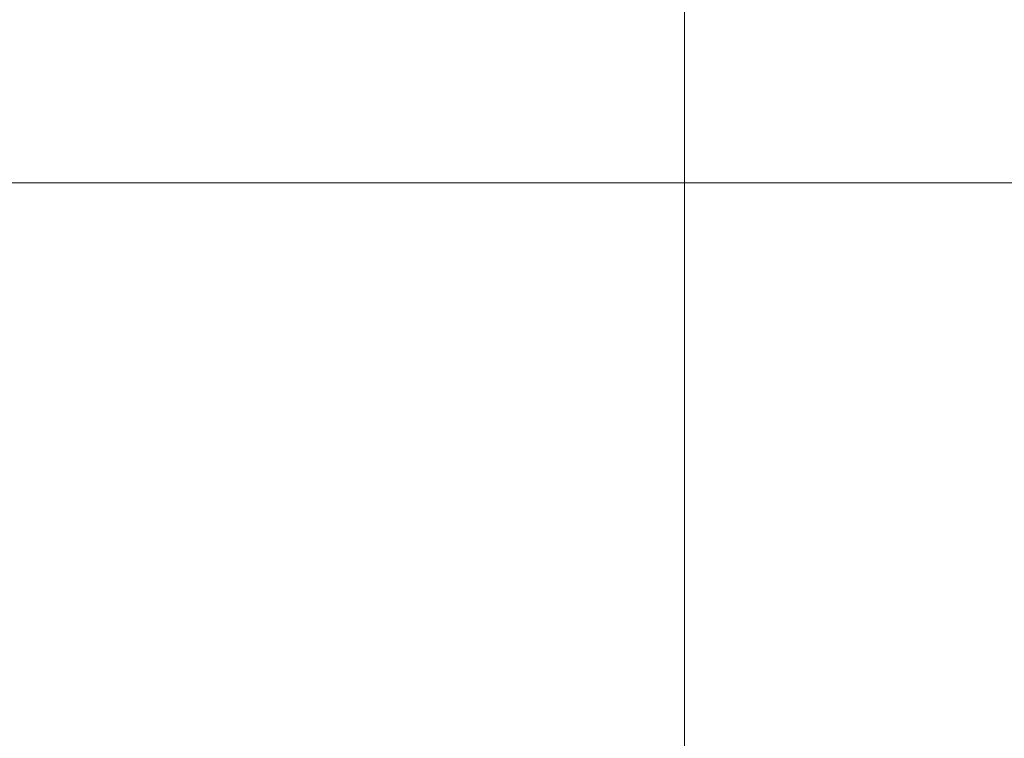
# Model space of a CAD drawing. Units: inches. Extents: x 0 to 204, y 0 to 264.
# Drawn here: x 95 to 98, y 164 to 166 of the extents above; entities that cross this region are included whole.
import ezdxf

# ---------------------------------------------------------------- set-up
doc = ezdxf.new("R2010")
doc.units = ezdxf.units.IN
doc.header["$MEASUREMENT"] = 0
doc.layers.get('0').update_dxf_attribs({"color": 10})

# ---------------------------------------------------------------- blocks, each defined once
blk = doc.blocks.new('ASTA-6YW-3D')
at = {"lineweight": 18}
for points in [[(6.9186, 3.467, 22.342), (-6.929, 3.467, 22.342), (-6.929, 2.717, 22.342), (6.9186, 2.717, 22.342)], [(6.9186, 2.717, 21.092), (-6.929, 2.717, 21.092), (-6.929, 3.467, 21.092), (6.9186, 3.467, 21.092)], [(6.9186, 2.717, 22.342), (-6.929, 2.717, 22.342), (-6.929, 2.717, 21.092), (6.9186, 2.717, 21.092)]]:
    blk.add_3dface(points, dxfattribs=at)
mesh = blk.add_polyface(dxfattribs=at)
corners = [(-8.1433, -9.384, 22.3335), (-8.1433, 5.0423, 22.3335), (-2.7171, 5.0423, 22.0371), (2.7171, 5.0423, 22.0371), (8.1433, 5.0423, 22.3335), (8.1433, -9.384, 22.3335), (2.7171, -9.384, 22.0371), (-2.7171, -9.384, 22.0371)]
mesh.append_faces([[corners[k] for k in face] for face in [(5, 6, 3, 4)]], dxfattribs={"vtx1": -1})
mesh.append_faces([[corners[k] for k in face] for face in [(2, 3, 6, 7)]], dxfattribs={"vtx1": -1, "vtx3": -1})
mesh.append_faces([[corners[k] for k in face] for face in [(7, 0, 1, 2)]], dxfattribs={"vtx3": -1})
mesh = blk.add_polyface(dxfattribs=at)
corners = [(-8.3544, -7.631, 24), (-2.7889, -7.631, 23.6315), (2.7889, -7.631, 23.6315), (8.3544, -7.631, 24), (8.3544, 4.6693, 24), (8.3545, 4.6749, 24), (8.3548, 4.6805, 24), (2.789, 4.6805, 23.6315), (-2.789, 4.6805, 23.6315), (-8.3548, 4.6805, 24), (-8.3545, 4.6749, 24), (-8.3544, 4.6693, 24), (4.9105, 4.6805, 23.772), (-4.9105, 4.6805, 23.772), (6.6327, 4.6805, 23.886), (-6.6327, 4.6805, 23.886), (7.4937, 4.6805, 23.943), (-7.4937, 4.6805, 23.943), (7.9243, 4.6805, 23.9715), (-7.9243, 4.6805, 23.9715), (8.1395, 4.6805, 23.9858), (-8.1395, 4.6805, 23.9858), (8.2472, 4.6805, 23.9929), (-8.2472, 4.6805, 23.9929), (8.301, 4.6805, 23.9965), (-8.301, 4.6805, 23.9965), (8.3279, 4.6805, 23.9983), (-8.3279, 4.6805, 23.9983), (8.3413, 4.6805, 23.9992), (-8.3413, 4.6805, 23.9992), (-5.5716, -7.631, 23.8157), (0, -7.631, 23.6315), (0, 4.6805, 23.6315), (5.5716, -7.631, 23.8157)]
mesh.append_faces([[corners[k] for k in face] for face in [(11, 29, 10), (12, 33, 14), (30, 15, 0), (15, 30, 13), (3, 14, 33), (5, 28, 4), (21, 0, 19), (7, 2, 12)]], dxfattribs={"vtx0": -1, "vtx1": -1})
mesh.append_faces([[corners[k] for k in face] for face in [(1, 8, 13), (21, 11, 0), (0, 17, 19), (2, 7, 32, 31), (0, 15, 17), (12, 2, 33), (11, 21, 23), (4, 24, 22), (11, 23, 25), (4, 22, 20), (4, 26, 24), (11, 25, 27), (4, 28, 26), (11, 27, 29)]], dxfattribs={"vtx0": -1, "vtx2": -1})
mesh.append_faces([[corners[k] for k in face] for face in [(3, 4, 20), (30, 1, 13), (18, 16, 3), (20, 18, 3), (16, 14, 3)]], dxfattribs={"vtx1": -1, "vtx2": -1})
mesh.append_faces([[corners[k] for k in face] for face in [(32, 8, 1, 31)]], dxfattribs={"vtx1": -1, "vtx3": -1})
mesh.append_faces([[corners[k] for k in face] for face in [(5, 6, 28), (29, 9, 10)]], dxfattribs={"vtx2": -1})
mesh = blk.add_polyface(dxfattribs=at)
corners = [(8.75, -8.2638, 24), (8.75, 4.6693, 24), (8.3544, 4.6693, 24), (8.3544, -7.631, 24), (8.4818, -7.9868, 24), (-8.7322, 4.6693, 24), (-8.7322, -8.2491, 24), (-8.4751, -7.9773, 24), (-8.3544, -7.631, 24), (-8.3544, 4.6693, 24)]
mesh.append_faces([[corners[k] for k in face] for face in [(3, 1, 2)]], dxfattribs={"vtx0": -1})
mesh.append_faces([[corners[k] for k in face] for face in [(0, 1, 3, 4)]], dxfattribs={"vtx1": -1})
mesh.append_faces([[corners[k] for k in face] for face in [(8, 9, 5), (6, 7, 8, 5)]], dxfattribs={"vtx2": -1})

msp = doc.modelspace()

# ---------------------------------------------------------------- linework, layer by layer
at = {"lineweight": 18, "invisible_edges": 15}
for points in [[(95.19396, 166.19839, 28.21675), (94.43014, 165.64473, 26.50118), (95.85018, 165.76135, 26.59673)], [(95.85018, 165.76135, 26.59673), (97.49091, 165.79995, 26.72535), (96.72505, 166.19839, 28.21675)], [(97.49091, 165.79995, 26.72535), (99.01999, 165.76066, 26.92479), (98.25614, 166.19839, 28.21675)], [(96.31663, 166.0026, 26.33202), (95.4626, 165.66858, 24.99097), (94.71104, 165.93529, 26.41592)], [(96.64487, 165.59964, 24.47508), (95.4626, 165.66858, 24.99097), (96.31663, 166.0026, 26.33202)], [(96.64487, 165.59964, 24.47508), (96.31663, 166.0026, 26.33202), (97.57291, 165.97561, 26.27114)], [(97.57291, 165.97561, 26.27114), (98.60394, 165.98053, 26.5528), (98.04235, 165.51482, 24.24629)], [(97.57291, 165.97561, 26.27114), (98.04235, 165.51482, 24.24629), (96.64487, 165.59964, 24.47508)], [(94.71104, 165.93529, 26.41592), (95.4626, 165.66858, 24.99097), (94.25109, 165.51333, 24.74459)], [(97.49091, 165.79995, 26.72535), (95.85018, 165.76135, 26.59673), (96.72505, 165.40834, 25.1468)], [(96.72505, 165.40834, 25.1468), (98.45088, 165.41886, 25.44104), (97.49091, 165.79995, 26.72535)], [(99.01999, 165.76066, 26.92479), (97.49091, 165.79995, 26.72535), (98.45088, 165.41886, 25.44104)], [(95.17135, 165.2501, 24.67794), (95.85018, 165.76135, 26.59673), (94.43014, 165.64473, 26.50118)], [(95.85018, 165.76135, 26.59673), (95.17135, 165.2501, 24.67794), (96.72505, 165.40834, 25.1468)], [(94.25109, 165.51333, 24.74459), (95.4626, 165.66858, 24.99097), (94.53977, 165.19689, 22.87145)], [(95.76613, 165.33491, 23.15318), (94.53977, 165.19689, 22.87145), (95.4626, 165.66858, 24.99097)], [(95.76613, 165.33491, 23.15318), (95.4626, 165.66858, 24.99097), (96.64487, 165.59964, 24.47508)], [(93.66867, 164.96407, 24.0237), (95.17135, 165.2501, 24.67794), (94.43014, 165.64473, 26.50118)], [(95.76613, 165.33491, 23.15318), (96.64487, 165.59964, 24.47508), (97.26648, 165.37086, 23.27728)], [(96.64487, 165.59964, 24.47508), (98.04235, 165.51482, 24.24629), (97.26648, 165.37086, 23.27728)], [(95.97961, 165.48622, 17.8336), (95.48478, 165.47823, 17.86517), (95.9738, 165.49452, 17.89204)], [(95.59163, 165.47344, 17.91731), (95.9738, 165.49452, 17.89204), (95.48478, 165.47823, 17.86517)], [(95.59163, 165.47344, 17.91731), (95.99862, 165.46851, 17.94254), (95.9738, 165.49452, 17.89204)], [(96.32612, 165.50224, 17.86267), (95.97961, 165.48622, 17.8336), (95.9738, 165.49452, 17.89204)], [(96.35171, 165.49299, 17.91853), (96.32612, 165.50224, 17.86267), (95.9738, 165.49452, 17.89204)], [(96.35171, 165.49299, 17.91853), (95.9738, 165.49452, 17.89204), (95.99862, 165.46851, 17.94254)], [(96.34302, 165.47772, 17.81123), (95.97961, 165.48622, 17.8336), (96.32612, 165.50224, 17.86267)], [(96.35171, 165.49299, 17.91853), (95.99862, 165.46851, 17.94254), (96.35336, 165.40649, 17.96819)], [(96.32612, 165.50224, 17.86267), (96.69345, 165.50472, 17.88802), (96.71235, 165.49483, 17.83208)], [(96.35171, 165.49299, 17.91853), (96.69345, 165.50472, 17.88802), (96.32612, 165.50224, 17.86267)], [(96.34302, 165.47772, 17.81123), (96.32612, 165.50224, 17.86267), (96.71235, 165.49483, 17.83208)], [(96.34302, 165.47772, 17.81123), (96.71235, 165.49483, 17.83208), (96.68645, 165.45405, 17.79187)], [(96.35171, 165.49299, 17.91853), (96.76782, 165.48099, 17.93879), (96.69345, 165.50472, 17.88802)], [(96.35171, 165.49299, 17.91853), (96.35336, 165.40649, 17.96819), (96.76782, 165.48099, 17.93879)], [(96.68645, 165.45405, 17.79187), (96.71235, 165.49483, 17.83208), (97.13644, 165.45586, 17.79474)], [(96.69345, 165.50472, 17.88802), (96.76782, 165.48099, 17.93879), (97.1563, 165.49453, 17.9115)], [(96.69345, 165.50472, 17.88802), (97.1563, 165.49453, 17.9115), (97.02002, 165.50265, 17.86129)], [(97.02002, 165.50265, 17.86129), (96.71235, 165.49483, 17.83208), (96.69345, 165.50472, 17.88802)], [(96.71235, 165.49483, 17.83208), (97.02002, 165.50265, 17.86129), (97.13644, 165.45586, 17.79474)], [(96.76782, 165.48099, 17.93879), (97.09424, 165.40576, 17.96819), (97.1563, 165.49453, 17.9115)], [(97.02002, 165.50265, 17.86129), (97.39292, 165.49396, 17.85276), (97.13644, 165.45586, 17.79474)], [(97.39292, 165.49396, 17.85276), (97.02002, 165.50265, 17.86129), (97.1563, 165.49453, 17.9115)], [(97.69637, 165.44781, 17.79903), (97.13644, 165.45586, 17.79474), (97.39292, 165.49396, 17.85276)], [(97.1563, 165.49453, 17.9115), (97.61264, 165.48259, 17.91263), (97.39292, 165.49396, 17.85276)], [(97.61264, 165.48259, 17.91263), (97.1563, 165.49453, 17.9115), (97.46467, 165.38524, 17.96817)], [(98.04235, 165.51482, 24.24629), (98.17793, 165.17771, 22.35464), (97.26648, 165.37086, 23.27728)], [(97.61264, 165.48259, 17.91263), (97.8757, 165.47915, 17.86114), (97.39292, 165.49396, 17.85276)], [(97.69637, 165.44781, 17.79903), (97.39292, 165.49396, 17.85276), (97.8757, 165.47915, 17.86114)], [(95.29905, 165.45157, 17.81999), (95.09056, 165.45825, 17.8689), (95.48478, 165.47823, 17.86517)], [(95.09056, 165.45825, 17.8689), (95.22758, 165.45729, 17.91527), (95.48478, 165.47823, 17.86517)], [(95.59163, 165.47344, 17.91731), (95.48478, 165.47823, 17.86517), (95.22758, 165.45729, 17.91527)], [(95.24199, 165.34714, 17.96817), (95.59163, 165.47344, 17.91731), (95.22758, 165.45729, 17.91527)], [(95.60928, 165.43322, 17.79227), (95.29905, 165.45157, 17.81999), (95.97961, 165.48622, 17.8336)], [(95.48478, 165.47823, 17.86517), (95.97961, 165.48622, 17.8336), (95.29905, 165.45157, 17.81999)], [(95.59163, 165.47344, 17.91731), (95.61244, 165.36692, 17.96818), (95.99862, 165.46851, 17.94254)], [(96.00307, 165.44909, 17.79389), (95.60928, 165.43322, 17.79227), (95.97961, 165.48622, 17.8336)], [(95.97961, 165.48622, 17.8336), (96.34302, 165.47772, 17.81123), (96.00307, 165.44909, 17.79389)], [(96.34302, 165.47772, 17.81123), (96.35372, 165.37774, 17.78291), (96.00307, 165.44909, 17.79389)], [(96.68645, 165.45405, 17.79187), (96.35372, 165.37774, 17.78291), (96.34302, 165.47772, 17.81123)], [(95.09056, 165.45825, 17.8689), (94.86498, 165.42686, 17.82127), (94.51923, 165.41608, 17.85252)], [(94.51923, 165.41608, 17.85252), (94.86451, 165.43378, 17.91852), (95.09056, 165.45825, 17.8689)], [(95.09056, 165.45825, 17.8689), (94.86451, 165.43378, 17.91852), (95.22758, 165.45729, 17.91527)], [(94.86451, 165.43378, 17.91852), (95.24199, 165.34714, 17.96817), (95.22758, 165.45729, 17.91527)], [(95.29905, 165.45157, 17.81999), (94.86498, 165.42686, 17.82127), (95.09056, 165.45825, 17.8689)], [(95.29905, 165.45157, 17.81999), (95.05301, 165.39889, 17.78924), (94.86498, 165.42686, 17.82127)], [(95.29905, 165.45157, 17.81999), (95.60928, 165.43322, 17.79227), (95.05301, 165.39889, 17.78924)], [(95.89647, 165.45043, 24.11779), (95.48563, 165.34952, 24.12691), (96.10175, 165.40743, 24.13988)], [(95.60928, 165.43322, 17.79227), (96.00307, 165.44909, 17.79389), (95.98365, 165.35798, 17.78291)], [(96.49773, 165.41742, 24.13918), (96.31078, 165.45043, 24.11779), (96.10175, 165.40743, 24.13988)], [(96.72508, 165.45043, 24.11779), (96.49773, 165.41742, 24.13918), (96.8941, 165.41335, 24.13938)], [(97.13644, 165.45586, 17.79474), (97.09382, 165.37701, 17.78291), (96.68645, 165.45405, 17.79187)], [(97.16009, 165.36927, 24.12461), (97.13939, 165.45043, 24.11779), (96.8941, 165.41335, 24.13938)], [(97.46386, 165.35652, 17.78289), (97.13644, 165.45586, 17.79474), (97.69637, 165.44781, 17.79903)], [(97.5537, 165.45043, 24.11779), (97.16009, 165.36927, 24.12461), (97.56335, 165.36136, 24.12517)], [(94.86498, 165.42686, 17.82127), (95.05301, 165.39889, 17.78924), (94.50567, 165.38717, 17.80625)], [(95.60928, 165.43322, 17.79227), (95.24352, 165.31845, 17.78289), (95.05301, 165.39889, 17.78924)], [(96.35523, 165.36623, 24.12097), (96.49773, 165.41742, 24.13918), (96.10175, 165.40743, 24.13988)], [(96.7165, 165.33977, 17.93533), (96.72381, 165.42627, 17.9682), (96.35364, 165.33999, 17.9381)], [(96.35523, 165.36623, 24.12097), (96.76019, 165.36481, 24.11699), (96.49773, 165.41742, 24.13918)], [(96.76019, 165.36481, 24.11699), (96.8941, 165.41335, 24.13938), (96.49773, 165.41742, 24.13918)], [(96.7165, 165.33977, 17.93533), (97.07586, 165.34247, 17.94127), (96.72381, 165.42627, 17.9682)], [(98.45088, 165.41886, 25.44104), (96.72505, 165.40834, 25.1468), (97.99941, 164.96502, 23.25714)], [(96.8941, 165.41335, 24.13938), (96.76019, 165.36481, 24.11699), (97.16009, 165.36927, 24.12461)], [(97.96749, 165.42981, 24.11967), (97.56335, 165.36136, 24.12517), (97.96437, 165.34472, 24.12246)], [(94.50567, 165.38717, 17.80625), (95.05301, 165.39889, 17.78924), (94.87346, 165.29869, 17.78289)], [(94.67499, 165.30666, 24.12825), (95.08036, 165.33002, 24.12689), (95.06888, 165.40919, 24.12154)], [(95.08036, 165.33002, 24.12689), (95.48563, 165.34952, 24.12691), (95.06888, 165.40919, 24.12154)], [(96.37642, 165.00584, 23.3078), (96.72505, 165.40834, 25.1468), (95.17135, 165.2501, 24.67794)], [(95.91757, 165.35475, 24.11757), (96.10175, 165.40743, 24.13988), (95.48563, 165.34952, 24.12691)], [(95.9829, 165.3867, 17.96819), (95.65941, 165.34241, 17.95502), (96.35364, 165.33999, 17.9381)], [(96.10175, 165.40743, 24.13988), (95.91757, 165.35475, 24.11757), (96.35523, 165.36623, 24.12097)], [(96.37642, 165.00584, 23.3078), (97.99941, 164.96502, 23.25714), (96.72505, 165.40834, 25.1468)], [(97.68128, 165.33957, 17.95179), (97.46467, 165.38524, 17.96817), (97.07586, 165.34247, 17.94127)], [(95.76613, 165.33491, 23.15318), (97.26648, 165.37086, 23.27728), (97.15721, 165.13446, 21.74545)], [(95.91757, 165.35475, 24.11757), (96.4989, 165.35017, 24.06756), (96.35523, 165.36623, 24.12097)], [(96.02263, 165.34002, 17.80667), (96.35372, 165.37774, 17.78291), (96.3016, 165.32295, 17.83859)], [(96.3016, 165.32295, 17.83859), (96.35372, 165.37774, 17.78291), (96.8624, 165.34795, 17.80661)], [(96.4989, 165.35017, 24.06756), (96.76019, 165.36481, 24.11699), (96.35523, 165.36623, 24.12097)], [(96.4989, 165.35017, 24.06756), (96.96529, 165.34963, 24.07119), (96.76019, 165.36481, 24.11699)], [(97.16009, 165.36927, 24.12461), (96.76019, 165.36481, 24.11699), (96.96529, 165.34963, 24.07119)], [(97.27819, 165.34474, 17.8044), (96.8624, 165.34795, 17.80661), (97.09382, 165.37701, 17.78291)], [(97.16009, 165.36927, 24.12461), (96.96529, 165.34963, 24.07119), (97.4415, 165.3425, 24.07725)], [(98.17793, 165.17771, 22.35464), (97.15721, 165.13446, 21.74545), (97.26648, 165.37086, 23.27728)], [(97.4415, 165.3425, 24.07725), (97.56335, 165.36136, 24.12517), (97.16009, 165.36927, 24.12461)], [(97.5694, 165.31253, 17.83695), (97.27819, 165.34474, 17.8044), (97.46386, 165.35652, 17.78289)], [(97.4415, 165.3425, 24.07725), (97.89594, 165.33031, 24.06912), (97.56335, 165.36136, 24.12517)], [(97.56335, 165.36136, 24.12517), (97.89594, 165.33031, 24.06912), (97.96437, 165.34472, 24.12246)], [(94.44445, 165.27176, 17.95666), (95.05705, 165.33148, 17.9639), (94.87153, 165.32736, 17.96817)], [(95.0878, 165.2909, 17.93371), (95.05705, 165.33148, 17.9639), (94.44445, 165.27176, 17.95666)], [(95.24853, 165.25296, 23.98706), (94.91501, 165.32923, 24.02898), (94.468, 165.22774, 24.00312)], [(95.76613, 165.33491, 23.15318), (95.33145, 165.04199, 21.3758), (94.53977, 165.19689, 22.87145)], [(94.69095, 165.2886, 24.07267), (95.08036, 165.33002, 24.12689), (94.67499, 165.30666, 24.12825)], [(95.19147, 165.31483, 24.07735), (95.08036, 165.33002, 24.12689), (94.69095, 165.2886, 24.07267)], [(95.19147, 165.31483, 24.07735), (94.69095, 165.2886, 24.07267), (94.91501, 165.32923, 24.02898)], [(95.05705, 165.33148, 17.9639), (95.65941, 165.34241, 17.95502), (95.24199, 165.34714, 17.96817)], [(95.05705, 165.33148, 17.9639), (95.0878, 165.2909, 17.93371), (95.65941, 165.34241, 17.95502)], [(95.08036, 165.33002, 24.12689), (95.19147, 165.31483, 24.07735), (95.48563, 165.34952, 24.12691)], [(95.60018, 165.29713, 17.88993), (95.65941, 165.34241, 17.95502), (95.0878, 165.2909, 17.93371)], [(95.19147, 165.31483, 24.07735), (95.63878, 165.33261, 24.07395), (95.48563, 165.34952, 24.12691)], [(95.36752, 165.32923, 24.02898), (95.63878, 165.33261, 24.07395), (95.19147, 165.31483, 24.07735)], [(95.24853, 165.25296, 23.98706), (96.2734, 165.29393, 23.99176), (95.82003, 165.32923, 24.02898)], [(95.76613, 165.33491, 23.15318), (96.3082, 165.01309, 20.80611), (95.33145, 165.04199, 21.3758)], [(95.41335, 165.3048, 17.8218), (95.61359, 165.33821, 17.7829), (96.02263, 165.34002, 17.80667)], [(96.02263, 165.34002, 17.80667), (95.90303, 165.30984, 17.85138), (95.41335, 165.3048, 17.8218)], [(95.91757, 165.35475, 24.11757), (95.48563, 165.34952, 24.12691), (95.63878, 165.33261, 24.07395)], [(95.65941, 165.34241, 17.95502), (95.60018, 165.29713, 17.88993), (96.01424, 165.31474, 17.90608)], [(96.27254, 165.32923, 24.02898), (95.91757, 165.35475, 24.11757), (95.63878, 165.33261, 24.07395)], [(96.35364, 165.33999, 17.9381), (95.65941, 165.34241, 17.95502), (96.01424, 165.31474, 17.90608)], [(96.3082, 165.01309, 20.80611), (95.76613, 165.33491, 23.15318), (97.15721, 165.13446, 21.74545)], [(95.90303, 165.30984, 17.85138), (96.02263, 165.34002, 17.80667), (96.3016, 165.32295, 17.83859)], [(96.4989, 165.35017, 24.06756), (95.91757, 165.35475, 24.11757), (96.27254, 165.32923, 24.02898)], [(96.01424, 165.31474, 17.90608), (96.42834, 165.3179, 17.88978), (96.35364, 165.33999, 17.9381)], [(96.2734, 165.29393, 23.99176), (96.98692, 165.24228, 23.9461), (96.72505, 165.32923, 24.02898)], [(96.8624, 165.34795, 17.80661), (96.69351, 165.32195, 17.84951), (96.3016, 165.32295, 17.83859)], [(96.7165, 165.33977, 17.93533), (96.35364, 165.33999, 17.9381), (96.42834, 165.3179, 17.88978)], [(96.90855, 165.31976, 17.89674), (96.7165, 165.33977, 17.93533), (96.42834, 165.3179, 17.88978)], [(96.4989, 165.35017, 24.06756), (96.72505, 165.32923, 24.02898), (96.96529, 165.34963, 24.07119)], [(97.09354, 165.31976, 17.84717), (96.69351, 165.32195, 17.84951), (96.8624, 165.34795, 17.80661)], [(97.07586, 165.34247, 17.94127), (96.7165, 165.33977, 17.93533), (96.90855, 165.31976, 17.89674)], [(96.8624, 165.34795, 17.80661), (97.27819, 165.34474, 17.8044), (97.09354, 165.31976, 17.84717)], [(97.07586, 165.34247, 17.94127), (96.90855, 165.31976, 17.89674), (97.39556, 165.31157, 17.89657)], [(97.17756, 165.32923, 24.02898), (97.4415, 165.3425, 24.07725), (96.96529, 165.34963, 24.07119)], [(96.98692, 165.24228, 23.9461), (98.0929, 165.2769, 23.99895), (97.63007, 165.32923, 24.02898)], [(97.68128, 165.33957, 17.95179), (97.07586, 165.34247, 17.94127), (97.39556, 165.31157, 17.89657)], [(97.5694, 165.31253, 17.83695), (97.09354, 165.31976, 17.84717), (97.27819, 165.34474, 17.8044)], [(97.39556, 165.31157, 17.89657), (97.8593, 165.2944, 17.88991), (97.68128, 165.33957, 17.95179)], [(97.63007, 165.32923, 24.02898), (97.89594, 165.33031, 24.06912), (97.4415, 165.3425, 24.07725)], [(97.5694, 165.31253, 17.83695), (97.8339, 165.33603, 17.78288), (98.03153, 165.30347, 17.82018)], [(94.87551, 165.26975, 17.82861), (95.24352, 165.31845, 17.78289), (95.41335, 165.3048, 17.8218)], [(95.18193, 165.2761, 17.87097), (94.87551, 165.26975, 17.82861), (95.41335, 165.3048, 17.8218)], [(95.41335, 165.3048, 17.8218), (95.60018, 165.29713, 17.88993), (95.18193, 165.2761, 17.87097)], [(95.90303, 165.30984, 17.85138), (95.60018, 165.29713, 17.88993), (95.41335, 165.3048, 17.8218)], [(96.01424, 165.31474, 17.90608), (95.60018, 165.29713, 17.88993), (95.90303, 165.30984, 17.85138)], [(96.01424, 165.31474, 17.90608), (95.90303, 165.30984, 17.85138), (96.3016, 165.32295, 17.83859)], [(96.42834, 165.3179, 17.88978), (96.01424, 165.31474, 17.90608), (96.3016, 165.32295, 17.83859)], [(96.69351, 165.32195, 17.84951), (96.42834, 165.3179, 17.88978), (96.3016, 165.32295, 17.83859)], [(96.42834, 165.3179, 17.88978), (96.69351, 165.32195, 17.84951), (96.90855, 165.31976, 17.89674)], [(96.90855, 165.31976, 17.89674), (96.69351, 165.32195, 17.84951), (97.09354, 165.31976, 17.84717)], [(97.09354, 165.31976, 17.84717), (97.39556, 165.31157, 17.89657), (96.90855, 165.31976, 17.89674)], [(97.09354, 165.31976, 17.84717), (97.5694, 165.31253, 17.83695), (97.39556, 165.31157, 17.89657)], [(97.8593, 165.2944, 17.88991), (97.39556, 165.31157, 17.89657), (97.5694, 165.31253, 17.83695)], [(97.8593, 165.2944, 17.88991), (97.5694, 165.31253, 17.83695), (98.03153, 165.30347, 17.82018)], [(95.0878, 165.2909, 17.93371), (94.44445, 165.27176, 17.95666), (94.50718, 165.23628, 17.90926)], [(95.0878, 165.2909, 17.93371), (94.50718, 165.23628, 17.90926), (95.18193, 165.2761, 17.87097)], [(94.87551, 165.26975, 17.82861), (95.18193, 165.2761, 17.87097), (94.50718, 165.23628, 17.90926)], [(95.18193, 165.2761, 17.87097), (95.60018, 165.29713, 17.88993), (95.0878, 165.2909, 17.93371)], [(96.2734, 165.29393, 23.99176), (95.24853, 165.25296, 23.98706), (95.83333, 165.2193, 23.93255)], [(96.2734, 165.29393, 23.99176), (95.83333, 165.2193, 23.93255), (96.45747, 165.20509, 23.8911)], [(96.2734, 165.29393, 23.99176), (96.45747, 165.20509, 23.8911), (96.98692, 165.24228, 23.9461)], [(98.0929, 165.2769, 23.99895), (96.98692, 165.24228, 23.9461), (98.06239, 165.2036, 23.93303)], [(95.17135, 165.2501, 24.67794), (93.66867, 164.96407, 24.0237), (95.12939, 164.77191, 22.32313)], [(94.4973, 165.15429, 23.93575), (95.24853, 165.25296, 23.98706), (94.468, 165.22774, 24.00312)], [(94.4973, 165.15429, 23.93575), (95.16745, 165.18379, 23.91944), (95.24853, 165.25296, 23.98706)], [(96.37642, 165.00584, 23.3078), (95.17135, 165.2501, 24.67794), (95.12939, 164.77191, 22.32313)], [(95.83333, 165.2193, 23.93255), (95.24853, 165.25296, 23.98706), (95.16745, 165.18379, 23.91944)], [(96.98692, 165.24228, 23.9461), (96.45747, 165.20509, 23.8911), (96.72505, 165.13311, 23.80686)], [(97.6154, 165.13311, 23.80686), (98.06239, 165.2036, 23.93303), (96.98692, 165.24228, 23.9461)], [(93.97353, 164.84351, 20.89313), (94.53977, 165.19689, 22.87145), (95.33145, 165.04199, 21.3758)], [(95.16745, 165.18379, 23.91944), (95.8347, 165.13311, 23.80686), (95.83333, 165.2193, 23.93255)], [(95.8347, 165.13311, 23.80686), (96.45747, 165.20509, 23.8911), (95.83333, 165.2193, 23.93255)], [(94.4973, 165.15429, 23.93575), (94.94434, 165.13311, 23.80686), (95.16745, 165.18379, 23.91944)], [(97.15721, 165.13446, 21.74545), (98.17793, 165.17771, 22.35464), (97.58331, 164.90482, 19.95237)], [(98.8087, 164.8326, 20.1125), (97.58331, 164.90482, 19.95237), (98.17793, 165.17771, 22.35464)], [(97.58331, 164.90482, 19.95237), (96.3082, 165.01309, 20.80611), (97.15721, 165.13446, 21.74545)], [(94.90679, 164.79181, 19.4439), (93.97353, 164.84351, 20.89313), (95.33145, 165.04199, 21.3758)], [(94.90679, 164.79181, 19.4439), (95.33145, 165.04199, 21.3758), (96.3082, 165.01309, 20.80611)], [(96.3082, 165.01309, 20.80611), (96.44546, 164.85053, 19.19853), (94.90679, 164.79181, 19.4439)], [(96.37642, 165.00584, 23.3078), (95.12939, 164.77191, 22.32313), (96.72505, 164.67948, 21.45325)], [(96.3082, 165.01309, 20.80611), (97.58331, 164.90482, 19.95237), (96.44546, 164.85053, 19.19853)], [(97.99941, 164.96502, 23.25714), (96.37642, 165.00584, 23.3078), (96.72505, 164.67948, 21.45325)], [(93.66867, 164.96407, 24.0237), (93.57413, 164.4617, 21.38234), (95.12939, 164.77191, 22.32313)], [(97.99941, 164.96502, 23.25714), (96.72505, 164.67948, 21.45325), (98.59538, 164.52792, 20.93588)], [(98.11852, 164.72976, 18.22676), (96.44546, 164.85053, 19.19853), (97.58331, 164.90482, 19.95237)], [(98.8087, 164.8326, 20.1125), (98.11852, 164.72976, 18.22676), (97.58331, 164.90482, 19.95237)], [(94.90679, 164.79181, 19.4439), (93.79422, 164.57056, 18.37258), (93.97353, 164.84351, 20.89313)], [(94.64806, 164.79658, 16.1714), (95.81997, 164.84361, 16.0484), (94.38641, 164.82932, 15.9597)], [(95.66168, 164.797, 15.86373), (94.38641, 164.82932, 15.9597), (95.81997, 164.84361, 16.0484)], [(94.64806, 164.79658, 16.1714), (95.82754, 164.71708, 16.22985), (95.81997, 164.84361, 16.0484)], [(96.44546, 164.85053, 19.19853), (95.28616, 164.68259, 17.47618), (94.90679, 164.79181, 19.4439)], [(96.84409, 164.70981, 16.88388), (95.28616, 164.68259, 17.47618), (96.44546, 164.85053, 19.19853)], [(95.81997, 164.84361, 16.0484), (96.56775, 164.83439, 15.92733), (95.66168, 164.797, 15.86373)], [(95.81997, 164.84361, 16.0484), (97.03223, 164.84175, 16.06014), (96.56775, 164.83439, 15.92733)], [(95.82754, 164.71708, 16.22985), (97.03223, 164.84175, 16.06014), (95.81997, 164.84361, 16.0484)], [(97.03223, 164.84175, 16.06014), (95.82754, 164.71708, 16.22985), (97.43431, 164.7721, 16.18769)], [(96.84409, 164.70981, 16.88388), (96.44546, 164.85053, 19.19853), (98.11852, 164.72976, 18.22676)], [(96.56775, 164.83439, 15.92733), (97.03223, 164.84175, 16.06014), (97.63044, 164.83427, 15.93389)], [(97.43431, 164.7721, 16.18769), (98.13663, 164.83558, 16.08426), (97.03223, 164.84175, 16.06014)], [(97.03223, 164.84175, 16.06014), (98.13663, 164.83558, 16.08426), (97.63044, 164.83427, 15.93389)], [(94.38641, 164.82932, 15.9597), (95.66168, 164.797, 15.86373), (94.916, 164.64907, 15.8145)], [(96.72505, 164.6622, 15.7655), (95.66168, 164.797, 15.86373), (96.56775, 164.83439, 15.92733)], [(96.72505, 164.6622, 15.7655), (96.56775, 164.83439, 15.92733), (97.63044, 164.83427, 15.93389)], [(98.13663, 164.83558, 16.08426), (97.43431, 164.7721, 16.18769), (98.84405, 164.76742, 16.2065)], [(93.79422, 164.57056, 18.37258), (94.90679, 164.79181, 19.4439), (95.28616, 164.68259, 17.47618)], [(95.82754, 164.71708, 16.22985), (94.64806, 164.79658, 16.1714), (93.98551, 164.66449, 16.28125)], [(95.33472, 164.44154, 20.07066), (95.12939, 164.77191, 22.32313), (93.57413, 164.4617, 21.38234)], [(95.33472, 164.44154, 20.07066), (96.72505, 164.67948, 21.45325), (95.12939, 164.77191, 22.32313)], [(97.43431, 164.7721, 16.18769), (95.82754, 164.71708, 16.22985), (96.72505, 164.53279, 16.24846)], [(98.52009, 164.51976, 16.29708), (98.84405, 164.76742, 16.2065), (97.43431, 164.7721, 16.18769)], [(95.82754, 164.71708, 16.22985), (93.98551, 164.66449, 16.28125), (94.93001, 164.51976, 16.29708)], [(95.28616, 164.68259, 17.47618), (96.84409, 164.70981, 16.88388), (95.57081, 164.6498, 15.99357)], [(96.72505, 164.68019, 14.49238), (95.57081, 164.6498, 15.99357), (96.84409, 164.70981, 16.88388)], [(95.88955, 164.62593, 14.90594), (96.30938, 164.70793, 14.91161), (96.31046, 164.63022, 14.90916)], [(96.30938, 164.70793, 14.91161), (96.85801, 164.66738, 14.89368), (96.31046, 164.63022, 14.90916)], [(96.84409, 164.70981, 16.88388), (97.76867, 164.65763, 16.0621), (96.72505, 164.68019, 14.49238)], [(98.11852, 164.72976, 18.22676), (97.76867, 164.65763, 16.0621), (96.84409, 164.70981, 16.88388)], [(96.85801, 164.66738, 14.89368), (97.14066, 164.70793, 14.91161), (97.35892, 164.66239, 14.89358)], [(94.58382, 164.56408, 16.02121), (93.79422, 164.57056, 18.37258), (95.28616, 164.68259, 17.47618)], [(94.58382, 164.56408, 16.02121), (95.28616, 164.68259, 17.47618), (95.57081, 164.6498, 15.99357)], [(95.06914, 164.58907, 14.91002), (95.47866, 164.68639, 14.91161), (95.48188, 164.60173, 14.91652)], [(95.33472, 164.44154, 20.07066), (97.0445, 164.42199, 19.5999), (96.72505, 164.67948, 21.45325)], [(95.47866, 164.68639, 14.91161), (95.88955, 164.62593, 14.90594), (95.48188, 164.60173, 14.91652)], [(97.0445, 164.42199, 19.5999), (98.59538, 164.52792, 20.93588), (96.72505, 164.67948, 21.45325)], [(97.35892, 164.66239, 14.89358), (97.97139, 164.68639, 14.91161), (97.96831, 164.60559, 14.91217)], [(95.33573, 164.57445, 14.49291), (94.58382, 164.56408, 16.02121), (95.57081, 164.6498, 15.99357)], [(96.31046, 164.63022, 14.90916), (96.85801, 164.66738, 14.89368), (96.69742, 164.62252, 14.92111)], [(96.85801, 164.66738, 14.89368), (97.09806, 164.624, 14.91618), (96.69742, 164.62252, 14.92111)], [(96.85801, 164.66738, 14.89368), (97.35892, 164.66239, 14.89358), (97.09806, 164.624, 14.91618)], [(97.35892, 164.66239, 14.89358), (97.53604, 164.61192, 14.92159), (97.09806, 164.624, 14.91618)], [(97.53604, 164.61192, 14.92159), (97.35892, 164.66239, 14.89358), (97.96831, 164.60559, 14.91217)], [(94.916, 164.64907, 15.8145), (94.40487, 164.47314, 15.81222), (93.39055, 164.50225, 15.82404)], [(95.81964, 164.43834, 15.81727), (94.40487, 164.47314, 15.81222), (94.916, 164.64907, 15.8145)], [(94.6485, 164.6433, 14.91161), (95.06914, 164.58907, 14.91002), (94.65389, 164.56125, 14.91363)], [(94.916, 164.64907, 15.8145), (96.77017, 164.509, 15.77317), (95.81964, 164.43834, 15.81727)], [(95.88955, 164.62593, 14.90594), (95.97581, 164.60323, 14.95618), (95.48188, 164.60173, 14.91652)], [(95.88955, 164.62593, 14.90594), (96.31046, 164.63022, 14.90916), (95.97581, 164.60323, 14.95618)], [(96.31046, 164.63022, 14.90916), (96.47511, 164.6119, 14.9662), (95.97581, 164.60323, 14.95618)], [(96.31046, 164.63022, 14.90916), (96.69742, 164.62252, 14.92111), (96.47511, 164.6119, 14.9662)], [(96.95195, 164.61302, 14.97075), (96.47511, 164.6119, 14.9662), (96.69742, 164.62252, 14.92111)], [(96.95195, 164.61302, 14.97075), (96.69742, 164.62252, 14.92111), (97.09806, 164.624, 14.91618)], [(96.77017, 164.509, 15.77317), (98.5341, 164.64907, 15.8145), (97.74845, 164.4434, 15.81412)], [(97.53604, 164.61192, 14.92159), (96.95195, 164.61302, 14.97075), (97.09806, 164.624, 14.91618)], [(95.48188, 164.60173, 14.91652), (95.13743, 164.5729, 14.96234), (95.06914, 164.58907, 14.91002)], [(95.13743, 164.5729, 14.96234), (95.48188, 164.60173, 14.91652), (95.54853, 164.59221, 14.97094)], [(95.48188, 164.60173, 14.91652), (95.97581, 164.60323, 14.95618), (95.54853, 164.59221, 14.97094)], [(95.81702, 164.59367, 15.01103), (95.54853, 164.59221, 14.97094), (95.97581, 164.60323, 14.95618)], [(96.27103, 164.59367, 15.01103), (95.97581, 164.60323, 14.95618), (96.47511, 164.6119, 14.9662)], [(96.95195, 164.61302, 14.97075), (96.72505, 164.59367, 15.01103), (96.47511, 164.6119, 14.9662)], [(96.95195, 164.61302, 14.97075), (97.53604, 164.61192, 14.92159), (97.17906, 164.59367, 15.01103)], [(97.53604, 164.61192, 14.92159), (97.96831, 164.60559, 14.91217), (97.82149, 164.59415, 14.96668)], [(97.53604, 164.61192, 14.92159), (97.82149, 164.59415, 14.96668), (97.63308, 164.59367, 15.01103)], [(94.70899, 164.54993, 14.96969), (94.65389, 164.56125, 14.91363), (95.06914, 164.58907, 14.91002)], [(94.68729, 164.49327, 15.05816), (94.90899, 164.59367, 15.01103), (95.36766, 164.49942, 15.08796)], [(94.70899, 164.54993, 14.96969), (95.13743, 164.5729, 14.96234), (94.90899, 164.59367, 15.01103)], [(95.13743, 164.5729, 14.96234), (94.70899, 164.54993, 14.96969), (95.06914, 164.58907, 14.91002)], [(95.363, 164.59367, 15.01103), (95.13743, 164.5729, 14.96234), (95.54853, 164.59221, 14.97094)], [(95.17647, 164.57943, 16.1409), (95.39298, 164.57943, 15.7659), (95.2162, 164.57943, 15.83912), (95.1515, 164.57943, 15.95119)], [(95.36766, 164.49942, 15.08796), (95.81702, 164.59367, 15.01103), (96.46698, 164.51658, 15.10145)], [(97.17818, 164.56395, 15.05116), (96.46698, 164.51658, 15.10145), (96.72505, 164.59367, 15.01103)], [(98.2528, 164.51652, 15.0627), (97.17818, 164.56395, 15.05116), (97.63308, 164.59367, 15.01103)], [(97.17818, 164.56395, 15.05116), (96.99713, 164.48442, 15.15969), (96.46698, 164.51658, 15.10145)], [(97.17818, 164.56395, 15.05116), (97.6201, 164.49469, 15.1166), (96.99713, 164.48442, 15.15969)], [(97.17818, 164.56395, 15.05116), (98.2528, 164.51652, 15.0627), (97.6201, 164.49469, 15.1166)], [(94.93001, 164.51976, 16.29708), (94.08651, 164.36272, 16.14808), (95.01823, 164.40514, 16.18522)], [(96.06777, 164.40572, 16.17012), (94.93001, 164.51976, 16.29708), (95.01823, 164.40514, 16.18522)], [(95.36766, 164.49942, 15.08796), (96.46698, 164.51658, 15.10145), (95.881, 164.48627, 15.1336)], [(95.881, 164.48627, 15.1336), (96.46698, 164.51658, 15.10145), (96.72505, 164.41847, 15.25)], [(96.72505, 164.53279, 16.24846), (96.06777, 164.40572, 16.17012), (97.33397, 164.40277, 16.16616)], [(96.72505, 164.41847, 15.25), (96.46698, 164.51658, 15.10145), (96.99713, 164.48442, 15.15969)], [(98.59538, 164.52792, 20.93588), (97.0445, 164.42199, 19.5999), (98.11481, 164.24883, 18.32061)], [(97.33397, 164.40277, 16.16616), (98.60515, 164.40204, 16.18555), (98.52009, 164.51976, 16.29708)], [(95.36766, 164.49942, 15.08796), (95.30346, 164.4499, 15.17056), (94.64528, 164.42267, 15.14752)], [(95.36766, 164.49942, 15.08796), (94.64528, 164.42267, 15.14752), (94.68729, 164.49327, 15.05816)], [(95.881, 164.48627, 15.1336), (95.30346, 164.4499, 15.17056), (95.36766, 164.49942, 15.08796)], [(95.81964, 164.43834, 15.81727), (96.77017, 164.509, 15.77317), (96.86703, 164.39863, 15.85553)], [(96.86703, 164.39863, 15.85553), (96.77017, 164.509, 15.77317), (97.74845, 164.4434, 15.81412)], [(97.61867, 164.41847, 15.25), (96.99713, 164.48442, 15.15969), (97.6201, 164.49469, 15.1166)], [(95.33472, 164.44154, 20.07066), (93.57413, 164.4617, 21.38234), (93.91696, 164.16341, 18.74657)], [(95.81964, 164.43834, 15.81727), (94.26243, 164.34956, 15.96654), (94.40487, 164.47314, 15.81222)], [(95.30346, 164.4499, 15.17056), (95.881, 164.48627, 15.1336), (95.83143, 164.41847, 15.25)], [(93.91696, 164.16341, 18.74657), (95.63789, 164.28131, 18.49716), (95.33472, 164.44154, 20.07066)], [(95.81964, 164.43834, 15.81727), (95.27602, 164.34735, 16.05295), (94.26243, 164.34956, 15.96654)], [(94.64528, 164.42267, 15.14752), (95.30346, 164.4499, 15.17056), (94.93781, 164.41847, 15.25)], [(95.27602, 164.34735, 16.05295), (95.81964, 164.43834, 15.81727), (96.72505, 164.34866, 15.98288)], [(95.33472, 164.44154, 20.07066), (95.63789, 164.28131, 18.49716), (97.0445, 164.42199, 19.5999)], [(95.81964, 164.43834, 15.81727), (96.86703, 164.39863, 15.85553), (96.72505, 164.34866, 15.98288)], [(97.71196, 164.36165, 15.92524), (96.86703, 164.39863, 15.85553), (97.74845, 164.4434, 15.81412)], [(94.08651, 164.36272, 16.14808), (95.27602, 164.34735, 16.05295), (95.01823, 164.40514, 16.18522)], [(95.01823, 164.40514, 16.18522), (95.27602, 164.34735, 16.05295), (96.06777, 164.40572, 16.17012)], [(96.72505, 164.34866, 15.98288), (96.06777, 164.40572, 16.17012), (95.27602, 164.34735, 16.05295)], [(97.0445, 164.42199, 19.5999), (95.63789, 164.28131, 18.49716), (96.72505, 164.24007, 17.73709)], [(97.33397, 164.40277, 16.16616), (96.06777, 164.40572, 16.17012), (96.72505, 164.34866, 15.98288)], [(98.11481, 164.24883, 18.32061), (97.0445, 164.42199, 19.5999), (96.72505, 164.24007, 17.73709)], [(97.33397, 164.40277, 16.16616), (96.72505, 164.34866, 15.98288), (98.17408, 164.34735, 16.05295)], [(96.72505, 164.34866, 15.98288), (96.86703, 164.39863, 15.85553), (97.71196, 164.36165, 15.92524)], [(97.33397, 164.40277, 16.16616), (98.17408, 164.34735, 16.05295), (98.60515, 164.40204, 16.18555)], [(94.08651, 164.36272, 16.14808), (94.26243, 164.34956, 15.96654), (95.27602, 164.34735, 16.05295)], [(96.72505, 164.34866, 15.98288), (97.71196, 164.36165, 15.92524), (98.17408, 164.34735, 16.05295)], [(93.91696, 164.16341, 18.74657), (95.07928, 164.13203, 17.05026), (95.63789, 164.28131, 18.49716)], [(95.07928, 164.13203, 17.05026), (96.72505, 164.24007, 17.73709), (95.63789, 164.28131, 18.49716)], [(98.11481, 164.24883, 18.32061), (96.72505, 164.24007, 17.73709), (97.42859, 164.12772, 16.11807)], [(98.11481, 164.24883, 18.32061), (97.42859, 164.12772, 16.11807), (98.81578, 164.07029, 16.631)], [(96.1292, 164.12681, 16.03074), (96.72505, 164.24007, 17.73709), (95.07928, 164.13203, 17.05026)], [(96.72505, 164.24007, 17.73709), (96.1292, 164.12681, 16.03074), (97.42859, 164.12772, 16.11807)], [(95.07928, 164.13203, 17.05026), (93.91696, 164.16341, 18.74657), (93.41082, 163.92024, 16.51477)], [(95.07928, 164.13203, 17.05026), (93.41082, 163.92024, 16.51477), (93.92288, 163.87364, 14.49643)], [(95.31864, 164.04714, 14.49556), (96.1292, 164.12681, 16.03074), (95.07928, 164.13203, 17.05026)], [(96.72505, 164.04714, 14.49556), (97.42859, 164.12772, 16.11807), (96.1292, 164.12681, 16.03074)], [(98.81578, 164.07029, 16.631), (97.42859, 164.12772, 16.11807), (98.13145, 164.04714, 14.49556)]]:
    msp.add_3dface(points, dxfattribs=at)

# ---------------------------------------------------------------- block references
msp.add_blockref('ASTA-6YW-3D', (96.72505, 162.66322))

doc.saveas('drawing.dxf')
